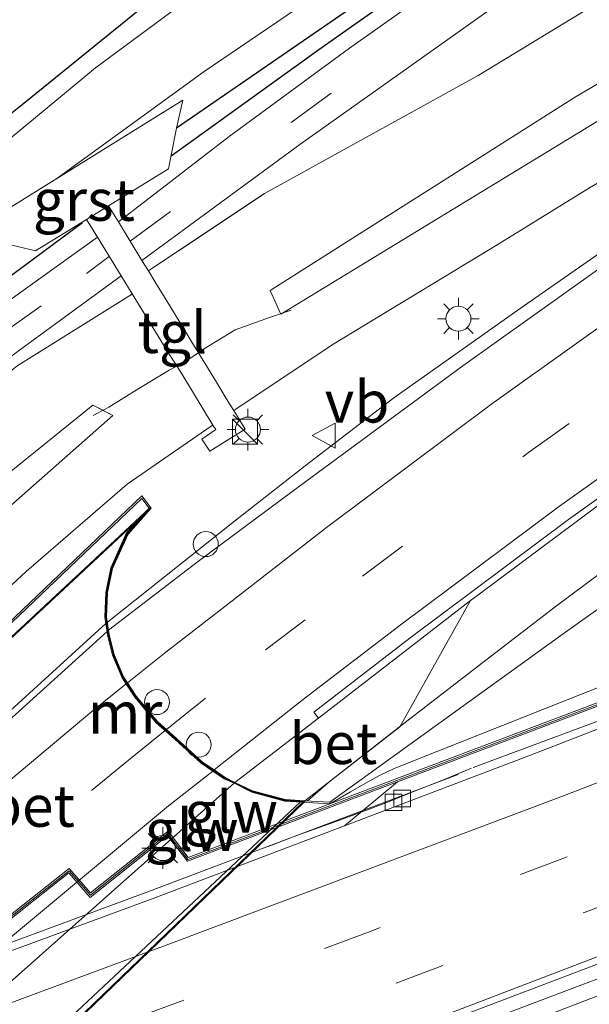
# Model space of a CAD drawing. Units: metres. Extents: x 100000 to 110010, y 443747 to 450001.
# Drawn here: x 104753 to 104787, y 448491 to 448550 of the extents above; entities that cross this region are included whole.
import ezdxf
from ezdxf.enums import TextEntityAlignment as Align

# ---------------------------------------------------------------- set-up
doc = ezdxf.new("R2010")
doc.units = ezdxf.units.M
doc.linetypes.add('IE-TERREINAFSCHEIDING', pattern=[10, 8, -2])
doc.linetypes.add('VW-3-9_STREEP', pattern=[12, 3, -9])
doc.layers.get('0').update_dxf_attribs({"lineweight": 25})
for name, color, linetype, lineweight in [('B-ME-BV-GELEIDECONSTRUCTIE-BARRIER-L-B1', 213, 'BV-STEPBARRIER', 18), ('B-ME-BV-GELEIDECONSTRUCTIE-BARRIER-L-B2', 213, 'BV-STEPBARRIER', 18), ('B-ME-BV-GELEIDECONSTRUCTIE-GELEIDERAIL-L-B1', 213, 'BV-GELEIDERAIL', 18), ('B-ME-GR-BOMENSTRUIKEN-GV-B6', 93, 'Continuous', 18), ('B-ME-GW-KRUINLIJN-L-B1', 93, 'Continuous', 18), ('B-ME-GW-TEENLIJN-L-B1', 93, 'Continuous', 18), ('B-ME-IE-GRASLAND-GV-B6', 93, 'Continuous', 18), ('B-ME-IE-INRICHTINGSELEMENT-S-B1', 253, 'Continuous', 18), ('B-ME-IE-MEUBILAIR_WEGMEUBILAIR-LICHTMAST-S-B1', 8, 'Continuous', 18), ('B-ME-IE-TERREINAFSCHEIDING-DOORGANG-L-B1', 8, 'IE-TERREINAFSCHEIDING-KUNSTMATIG-OPEN', 18), ('B-ME-IE-TERREINAFSCHEIDING-RASTERHEKWERK-L-B1', 8, 'IE-TERREINAFSCHEIDING', 18), ('B-ME-KW-GELUIDSWERING-GV-B6', 8, 'Continuous', 18), ('B-ME-KW-SCHERM-L-B1', 8, 'Continuous', 18), ('B-ME-MW-MUUR-GV-B6', 8, 'IE-TERREINAFSCHEIDING-KUNSTMATIG', 18), ('B-ME-OG-WATER-GV-B6', 153, 'Continuous', 18), ('B-ME-VH-VERH_SOORT-BETON-OVERIG-GV-B6', 8, 'IE-TERREINAFSCHEIDING-NATUURLIJK-HOUTWAL', 18), ('B-ME-VH-VERH_SOORT-BETON-OVERIG-GV-B7', 8, 'IE-TERREINAFSCHEIDING-NATUURLIJK-HOUTWAL', 18), ('B-ME-VH-VERH_SOORT-BITUMEN-GV-B6', 8, 'IE-TERREINAFSCHEIDING-NATUURLIJK-HOUTWAL', 18), ('B-ME-VH-VERH_SOORT-BITUMEN-GV-B7', 8, 'Continuous', 18), ('B-ME-VH-VERH_SOORT-GV-B6', 8, 'Continuous', 18), ('B-ME-VH-VERH_SOORT-TEGELS-GV-B6', 8, 'Continuous', 18), ('B-ME-VV-KOLK-S-B1', 8, 'Continuous', 18), ('B-ME-VW-DRIP-S-B1', 8, 'Continuous', 18), ('B-ME-VW-MARKERING-39STREEP-015-L-B1', 255, 'VW-3-9_STREEP', 18), ('B-ME-VW-MARKERING-39STREEP-015-L-B2', 255, 'VW-3-9_STREEP', 18), ('B-ME-VW-MARKERING-STREEP-015-L-B1', 7, 'Continuous', 18), ('B-ME-VW-MARKERING-STREEP-015-L-B2', 7, 'Continuous', 18), ('B-ME-VW-MEUBILAIR_WEGMEUBILAIR-VERKEERSBORD-S-B1', 8, 'Continuous', 18)]:
    doc.layers.add(name, color=color, linetype=linetype, lineweight=lineweight)
for name, color, linetype in [('B-ME-GR-BOMENRIJ-L-B1', 10, 'Continuous'), ('B-ME-GW-INSTEEKWATERGANG-L-B1', 10, 'Continuous'), ('B-ME-KW-TUNNEL-GV-B7', 10, 'Continuous')]:
    doc.layers.add(name, color=color, linetype=linetype)
doc.styles.add('NLCS-ISO', font='NLCS-ISO.TTF')
doc.linetypes.add('BV-GELEIDERAIL', pattern='A,10,-3,[108,NLCS.SHX,S=1,R=0,X=0,Y=0],-3', length=16)
doc.linetypes.add('BV-STEPBARRIER', pattern='A,1,-1,[16,NLCS.SHX,S=1,R=0,X=-1,Y=0],1', length=3)
doc.linetypes.add('IE-TERREINAFSCHEIDING-KUNSTMATIG', pattern='A,4,[82,NLCS.SHX,S=0.75,R=90,X=0,Y=0],4,-2', length=10)
doc.linetypes.add('IE-TERREINAFSCHEIDING-KUNSTMATIG-OPEN', pattern='A,7,-1.5,[67,NLCS.SHX,S=0.75,R=0,X=0,Y=0],-1.5', length=10)
doc.linetypes.add('IE-TERREINAFSCHEIDING-NATUURLIJK-HOUTWAL', pattern='A,7,-1.5,[67,NLCS.SHX,S=0.75,R=45,X=0,Y=0],-1.5,7,-1.5,[70,NLCS.SHX,S=0.75,R=0,X=0,Y=0],-1.5', length=20)

# ---------------------------------------------------------------- blocks, each defined once
blk = doc.blocks.new('kast')
blk.add_line((-0.75, -0.75), (0.75, 0.75))
blk.add_lwpolyline([(-0.75, 0.75), (0.75, 0.75), (0.75, -0.75), (-0.75, -0.75)], close=True)
blk = doc.blocks.new('lantaarnpaal')
for p, q in [((0, 0.75), (0, 1.25)), ((-0.884, 0.884), (-0.53, 0.53)), ((0.53, 0.53), (0.884, 0.884)), ((-0.75, 0), (-1.25, 0)), ((0.75, 0), (1.25, 0)), ((-0.53, -0.53), (-0.884, -0.884)), ((0.53, -0.53), (0.884, -0.884)), ((0, -0.75), (0, -1.25))]:
    blk.add_line(p, q)
blk.add_circle((0, 0), 0.75)
blk = doc.blocks.new('kolk')
blk.add_lwpolyline([(-0.5, -0.5), (0.5, -0.5), (0.5, 0.5), (-0.5, 0.5)], close=True)
blk = doc.blocks.new('dtb')
blk.add_circle((0, 0), 0.75)
blk = doc.blocks.new('verkeersbord')
for p, q in [((0, 0.75), (-0.75, -0.625)), ((0.75, -0.625), (0, 0.75)), ((-0.75, -0.625), (0.75, -0.625))]:
    blk.add_line(p, q)

msp = doc.modelspace()

# ---------------------------------------------------------------- linework, layer by layer
at = {"layer": 'B-ME-BV-GELEIDECONSTRUCTIE-BARRIER-L-B1'}
msp.add_polyline3d([(104988.948, 448573.339, -0.212), (104984.847, 448571.661, -0.123), (104963.61, 448562.961, -0.001), (104944.041, 448555.105, 0.184), (104942.199, 448554.361, 0.195), (104927.342, 448548.407, 0.379), (104906.386, 448539.475, 0.598), (104890.523, 448532.834, 0.757), (104868.288, 448523.846, 1.023), (104849.745, 448516.396, 1.281), (104837.275, 448511.501, 1.324), (104812.794, 448501.975, 1.514), (104789.484, 448492.999, 1.733), (104777.684, 448488.529, 1.832), (104754.771, 448479.713, 2.067), (104732.571, 448471.791, 2.19), (104708.447, 448463.169, 2.37), (104686.464, 448455.431, 2.498), (104664.239, 448447.819, 2.566), (104663.906, 448447.705, 2.567)], dxfattribs=at)
at = {"layer": 'B-ME-BV-GELEIDECONSTRUCTIE-BARRIER-L-B2'}
msp.add_line((104770.038, 448503.013, -4.89), (104725.667, 448461.417, -5.166), dxfattribs=at)
msp.add_polyline3d([(104758.377, 448513.74, -4.115), (104695.398, 448456.229, -4.052), (104679.605, 448438.235, -4.048), (104677.015, 448435.134, -4.037)], dxfattribs=at)
at = {"layer": 'B-ME-BV-GELEIDECONSTRUCTIE-GELEIDERAIL-L-B1'}
for points in [[(104758.466, 448513.821, -4.115), (104766.096, 448519.901, -4.115), (104770.336, 448523.22, -4.127), (104775.654, 448527.311, -4.179), (104783.253, 448532.675, -4.242), (104787.662, 448535.76, -4.238), (104791.845, 448538.735, -4.226), (104796.39, 448541.777, -4.226), (104802.978, 448546.197, -4.222), (104808.6, 448549.826, -4.222), (104814.226, 448553.424, -4.187), (104819.838, 448556.916, -4.175), (104830.068, 448563.12, -4.187), (104837.025, 448567.244, -4.199), (104843.871, 448571.118, -4.226), (104850.967, 448574.944, -4.226), (104856.88, 448578.025, -4.195), (104865.194, 448582.267, -4.195)], [(104770.485, 448503.087, -4.889), (104771.752, 448504.206, -4.869), (104776.005, 448507.537, -4.897), (104780.746, 448511.207, -4.884), (104785.34, 448514.749, -4.87), (104788.173, 448516.844, -4.833), (104791.072, 448518.941, -4.774), (104793.597, 448520.686, -4.73), (104797.981, 448523.633, -4.743), (104800.21, 448525.096, -4.745), (104803.28, 448527.156, -4.749), (104805.315, 448528.586, -4.751), (104808.997, 448531.23, -4.781), (104811.903, 448533.194, -4.754), (104814.111, 448534.629, -4.738), (104817.388, 448536.757, -4.708), (104820.947, 448538.967, -4.664), (104824.512, 448541.162, -4.693)], [(104780.416, 448505.086, 1.503), (104791.899, 448509.353, 1.39), (104810.576, 448516.535, 1.247), (104827.942, 448523.457, 1.051)], [(104657.504, 448461.221, 2.113), (104670.341, 448465.608, 2.062), (104693.012, 448473.518, 2.001), (104708.17, 448478.524, 1.936), (104719.554, 448482.44, 1.788), (104738.373, 448489.28, 1.68), (104760.843, 448497.599, 1.504), (104779.527, 448504.668, 1.33)], [(104768.118, 448500.354, 1.451), (104769.789, 448500.976, 1.451), (104772.021, 448501.782, 1.45), (104773.863, 448502.459, 1.437), (104775.233, 448502.994, 1.431), (104776.801, 448503.623, 1.4), (104778.642, 448504.361, 1.343), (104780.328, 448505.058, 1.314)]]:
    msp.add_polyline3d(points, dxfattribs=at)
at = {"layer": 'B-ME-GR-BOMENRIJ-L-B1'}
for points in [[(104762.2881, 448541.8477, -5.0956), (104771.165, 448548.24, -5.087), (104791.289, 448562.439, -5.253), (104815.964, 448578.22, -5.269), (104837.306, 448590.202, -5.368), (104847.827, 448595.935, -5.42), (104858.468, 448601.709, -5.44), (104869.063, 448606.973, -5.416), (104879.914, 448612.076, -5.416), (104885.442, 448614.466, -5.416), (104891.216, 448617.078, -5.416), (104902.236, 448621.516, -5.404), (104907.757, 448623.849, -5.372), (104913.545, 448626.086, -5.356), (104924.344, 448629.95, -5.356), (104929.706, 448631.776, -5.345), (104935.71, 448633.904, -5.345), (104940.993, 448635.637, -5.345), (104952.479, 448639.408, -5.297), (104963.747, 448642.942, -5.289), (104971.316, 448645.354, -5.564)], [(104642.006, 448494.011, -4.974), (104658.601, 448498.489, -4.746), (104675.853, 448502.9, -4.698), (104699.355, 448509.013, -4.575), (104711.259, 448512.085, -4.54), (104716.843, 448513.813, -4.647), (104722.756, 448516.112, -4.655), (104728.239, 448518.476, -4.71), (104733.289, 448521.457, -4.746), (104738.536, 448524.493, -4.829), (104742.556, 448527.592, -4.889), (104747.348, 448530.72, -4.928), (104756.9808, 448537.84, -4.9939)]]:
    msp.add_polyline3d(points, dxfattribs=at)
at = {"layer": 'B-ME-GR-BOMENSTRUIKEN-GV-B6'}
for points in [[(104949.02, 448623.02, -1.84), (104936.99, 448618.85, -1.84), (104908.44, 448608.47, -1.94), (104881.84, 448597.21, -1.94), (104856.3, 448584.86, -1.82), (104814.382, 448561.8, -1.941), (104786.501, 448545.36, -2.07), (104768.229, 448533.7547, -2.8052), (104768.8841, 448532.3419, -3.0927), (104800.832, 448551.848, -1.828), (104826.813, 448566.651, -1.755), (104841.837, 448575.043, -2.517), (104856.975, 448583.15, -1.733), (104886.2, 448596.82, -1.83), (104910.09, 448606.61, -1.7), (104931.87, 448614.89, -1.69), (104942.65, 448618.49, -1.7), (104953.98, 448622.07, -1.7)], [(104953.98, 448622.07, -1.7), (104942.65, 448618.49, -1.7), (104931.87, 448614.89, -1.69), (104910.09, 448606.61, -1.7), (104886.2, 448596.82, -1.83), (104856.975, 448583.15, -1.733), (104841.837, 448575.043, -2.517), (104826.813, 448566.651, -1.755), (104800.832, 448551.848, -1.828), (104768.8841, 448532.3419, -3.0927), (104768.229, 448533.7547, -2.8052), (104786.501, 448545.36, -2.07), (104814.382, 448561.8, -1.941), (104856.3, 448584.86, -1.82), (104881.84, 448597.21, -1.94), (104908.44, 448608.47, -1.94), (104936.99, 448618.85, -1.84), (104949.02, 448623.02, -1.84)], [(104813.022, 448554.137, -4.734), (104803.551, 448548.88, -4.663), (104798.275, 448546.068, -4.726), (104793.501, 448543.469, -4.682), (104787.401, 448539.931, -4.754), (104781.873, 448536.499, -4.758), (104772.067, 448530.557, -4.855), (104766.1341, 448526.596, -4.948), (104766.1274, 448526.5894, -4.9512), (104766.05, 448526.543, -4.94), (104765.8437, 448526.8809, -4.9431), (104765.606, 448527.2702, -4.9467), (104765.0131, 448528.2412, -4.9556), (104764.31, 448529.3929, -4.9662), (104763.5439, 448530.6476, -4.9777), (104762.8333, 448531.8114, -4.9884), (104762.2115, 448532.8298, -4.9978), (104761.3185, 448534.2925, -5.0112), (104760.9266, 448534.9344, -5.0171), (104761.0195, 448534.9973, -5.0289), (104767.8904, 448539.5855, -4.85), (104780.721, 448546.667, -4.943), (104791.132, 448553.023, -4.942)], [(104771.822, 448503.001, -2.559), (104785.699, 448513.025, -5.674), (104795.389, 448519.926, -5.674), (104809.18, 448529.325, -5.626), (104818.397, 448535.293, -5.364), (104837.058, 448546.882, -5.353), (104850.432, 448554.273, -5.324), (104855.372, 448545.306, 0.289), (104848.007, 448541.482, 0.067), (104836.709, 448534.517, 0.067), (104823.434, 448526.085, 0.067), (104818.608, 448522.098, 0.067), (104817.419, 448521.404, 0.067), (104815.176, 448520.542, 0.067), (104801.606, 448515.332, 0.067), (104775.691, 448505.027, 0.067), (104774.799, 448504.619, 0.067), (104774.01, 448504.165, 0.236), (104773.066, 448503.622, 0.366), (104771.816, 448502.902, 0.591), (104771.822, 448503.001, -2.559)], [(104759.9121, 448533.5248, -5.0082), (104759.9576, 448533.5577, -5.01), (104762.221, 448529.8683, -4.911), (104762.9254, 448528.7486, -4.91), (104764.7959, 448525.672, -4.848), (104764.6876, 448525.5972, -4.8454), (104759.659, 448522.125, -4.726), (104753.593, 448516.876, -4.726), (104743.547, 448507.577, -4.73)], [(104753.0836, 448529.2573, -4.9426), (104759.9121, 448533.5248, -5.0082)], [(104720.786, 448494.694, -1.558), (104722.518, 448493.48, -1.716), (104734.371, 448504.912, -1.8), (104749.331, 448518.112, -2.083), (104750.948, 448519.332, -2.073), (104758.7869, 448526.253, -2.9207), (104757.5915, 448526.8737, -3.0032), (104750.259, 448520.962, -2.193), (104749.598, 448520.464, -2.193), (104730.729, 448504.197, -1.557), (104720.786, 448494.694, -1.558)], [(104734.371, 448504.912, -1.8), (104722.518, 448493.48, -1.716), (104720.786, 448494.694, -1.558), (104730.729, 448504.197, -1.557), (104749.598, 448520.464, -2.193), (104750.259, 448520.962, -2.193), (104757.5915, 448526.8737, -3.0032), (104758.7869, 448526.253, -2.9207), (104750.948, 448519.332, -2.073), (104749.331, 448518.112, -2.083), (104734.371, 448504.912, -1.8)]]:
    msp.add_polyline3d(points, dxfattribs=at)
at = {"layer": 'B-ME-GW-INSTEEKWATERGANG-L-B1'}
for points in [[(104845.007, 448595.827, -5.396), (104833.592, 448589.417, -5.396), (104822.917, 448583.424, -5.396), (104813.716, 448578.288, -5.396), (104803.839, 448571.748, -5.396), (104787.885, 448560.973, -5.261), (104772.803, 448550.52, -5.202), (104762.6152, 448543.5164, -5.122)], [(104817.166, 448589.55, -5.678), (104817.296, 448589.205, -5.678), (104817.335, 448588.871, -5.682), (104817.192, 448588.41, -5.686), (104815.17, 448586.8, -5.686), (104804.924, 448580.748, -5.686), (104796.363, 448575.357, -5.765), (104787.675, 448569.839, -5.614), (104776.885, 448562.423, -5.531), (104768.558, 448556.531, -5.598), (104760.413, 448550.634, -5.598), (104753.445, 448544.995, -5.614), (104747.221, 448540.033, -5.63), (104740.846, 448535.065, -5.337), (104740.113, 448534.047, -5.257), (104740.168, 448533.655, -5.226), (104740.339, 448533.194, -5.194), (104740.564, 448532.618, -5.174), (104740.907, 448532.02, -5.158), (104741.244, 448531.501, -5.155)]]:
    msp.add_polyline3d(points, dxfattribs=at)
at = {"layer": 'B-ME-GW-KRUINLIJN-L-B1'}
for points in [[(104977.244, 448629.757, -1.695), (104968.49, 448627.08, -1.7), (104953.98, 448622.07, -1.7), (104942.65, 448618.49, -1.7), (104931.87, 448614.89, -1.69), (104910.09, 448606.61, -1.7), (104886.2, 448596.82, -1.83), (104856.975, 448583.15, -1.733), (104841.837, 448575.043, -2.517), (104826.813, 448566.651, -1.755), (104800.832, 448551.848, -1.828), (104768.8841, 448532.3419, -3.0927), (104768.229, 448533.7547, -2.8052), (104786.501, 448545.36, -2.07), (104814.382, 448561.8, -1.941), (104856.3, 448584.86, -1.82), (104881.84, 448597.21, -1.94), (104908.44, 448608.47, -1.94), (104936.99, 448618.85, -1.84), (104949.02, 448623.02, -1.84), (104958.55, 448625.93, -1.85), (104969.45, 448629.56, -1.85), (104976.502, 448631.709, -1.835)], [(104771.816, 448502.902, 0.591), (104773.066, 448503.622, 0.366), (104774.01, 448504.165, 0.236), (104774.799, 448504.619, 0.067), (104775.691, 448505.027, 0.067), (104801.606, 448515.332, 0.067), (104815.176, 448520.542, 0.067), (104817.419, 448521.404, 0.067), (104818.608, 448522.098, 0.067), (104823.434, 448526.085, 0.067), (104836.709, 448534.517, 0.067), (104848.007, 448541.482, 0.067), (104855.372, 448545.306, 0.289)], [(104722.518, 448493.48, -1.716), (104734.371, 448504.912, -1.8), (104749.331, 448518.112, -2.083), (104750.948, 448519.332, -2.073), (104758.7869, 448526.253, -2.9207), (104758.1099, 448526.6045, -2.9674), (104757.5915, 448526.8737, -3.0032), (104750.259, 448520.962, -2.193), (104749.598, 448520.464, -2.193), (104730.729, 448504.197, -1.557), (104720.786, 448494.694, -1.558)]]:
    msp.add_polyline3d(points, dxfattribs=at)
at = {"layer": 'B-ME-GW-TEENLIJN-L-B1'}
for points in [[(104844.769, 448584.346, -5.171), (104835.365, 448579.072, -5.158), (104824.667, 448573.464, -5.125), (104814.84, 448567.552, -5.006), (104805.654, 448562.013, -4.912), (104797.566, 448556.939, -4.948), (104791.132, 448553.023, -4.942), (104780.721, 448546.667, -4.943), (104767.8904, 448539.5855, -4.85), (104764.455, 448537.2914, -4.9394), (104761.0195, 448534.9973, -5.0289), (104760.9266, 448534.9344, -5.0171), (104761.3185, 448534.2925, -5.0112), (104762.2115, 448532.8298, -4.9978), (104762.8333, 448531.8114, -4.9884), (104763.5439, 448530.6476, -4.9777), (104764.31, 448529.3929, -4.9662), (104765.0131, 448528.2412, -4.9556), (104765.606, 448527.2702, -4.9467), (104765.8437, 448526.8809, -4.9431), (104766.05, 448526.543, -4.94)], [(104648.8331, 448479.244, -4.6527), (104658.376, 448483.029, -4.759), (104668.594, 448487.559, -4.828), (104675.985, 448490.517, -4.717), (104684.009, 448493.354, -4.721), (104691.741, 448495.927, -4.664), (104699.446, 448497.016, -4.524), (104706.773, 448498.665, -4.364), (104713.024, 448500.996, -4.459), (104720.884, 448506.248, -4.626), (104728.649, 448511.56, -4.785), (104736.501, 448516.756, -5.001), (104744.244, 448522.511, -5.048), (104753.0836, 448529.2573, -4.9426), (104759.9121, 448533.5248, -5.0082), (104759.9576, 448533.5577, -5.01), (104762.221, 448529.8683, -4.911), (104762.9254, 448528.7486, -4.91), (104764.7959, 448525.672, -4.848)]]:
    msp.add_polyline3d(points, dxfattribs=at)
at = {"layer": 'B-ME-IE-GRASLAND-GV-B6'}
for points in [[(104752.802, 448554.797, -4.923), (104758.584, 448550.83, -5.456), (104773.552, 448560.795, -5.456), (104798.684, 448577.531, -5.741), (104814.536, 448588.172, -5.678), (104817.166, 448589.55, -5.678), (104817.296, 448589.205, -5.678), (104817.335, 448588.871, -5.682), (104817.192, 448588.41, -5.686), (104815.17, 448586.8, -5.686), (104804.924, 448580.748, -5.686), (104796.363, 448575.357, -5.765), (104787.675, 448569.839, -5.614), (104776.885, 448562.423, -5.531), (104768.558, 448556.531, -5.598), (104760.413, 448550.634, -5.598), (104753.445, 448544.995, -5.614), (104747.221, 448540.033, -5.63)], [(104844.769, 448584.346, -5.171), (104835.365, 448579.072, -5.158), (104824.667, 448573.464, -5.125), (104814.84, 448567.552, -5.006), (104805.654, 448562.013, -4.912), (104797.566, 448556.939, -4.948), (104791.132, 448553.023, -4.942), (104780.721, 448546.667, -4.943), (104767.8904, 448539.5855, -4.85), (104761.0195, 448534.9973, -5.0289), (104760.9266, 448534.9344, -5.0171), (104760.541, 448535.5658, -5.0262), (104770.015, 448542.531, -4.964), (104786.839, 448554.492, -5.095), (104802.978, 448565.64, -5.134), (104812.339, 448571.464, -5.198), (104828.985, 448580.934, -5.222)], [(104822.917, 448583.424, -5.396), (104813.716, 448578.288, -5.396), (104803.839, 448571.748, -5.396), (104787.885, 448560.973, -5.261), (104772.803, 448550.52, -5.202), (104762.6152, 448543.5164, -5.122), (104762.9963, 448545.1956, -5.2287), (104755.4237, 448540.4871, -5.2512), (104764.276, 448546.914, -6.51), (104779.6, 448557.346, -6.51), (104789.983, 448564.206, -6.51), (104801.011, 448571.527, -6.51), (104811.104, 448577.896, -6.51), (104818.036, 448581.955, -6.51)], [(104765.776, 448543.006, -5.075), (104759.1258, 448537.877, -5.0633), (104758.5359, 448538.8491, -5.0733), (104762.1254, 448541.0689, -5.0707), (104762.2566, 448541.6869, -5.0931), (104762.6152, 448543.5164, -5.122), (104772.803, 448550.52, -5.202), (104787.885, 448560.973, -5.261), (104803.839, 448571.748, -5.396), (104813.716, 448578.288, -5.396), (104822.917, 448583.424, -5.396)], [(104747.221, 448540.033, -5.63), (104753.445, 448544.995, -5.614), (104760.413, 448550.634, -5.598), (104768.558, 448556.531, -5.598), (104776.885, 448562.423, -5.531), (104787.675, 448569.839, -5.614), (104796.363, 448575.357, -5.765), (104804.924, 448580.748, -5.686)], [(104806.293, 448580.571, -6.51), (104798.468, 448575.915, -6.51), (104792.413, 448571.695, -6.51), (104783.593, 448565.643, -6.51), (104773.662, 448558.787, -6.51), (104765.411, 448552.834, -6.51), (104757.758, 448547.137, -6.51), (104750.166, 448540.873, -6.51)], [(104863.781, 448580.3, -4.917), (104852.989, 448574.746, -4.906), (104842.534, 448569.02, -4.911), (104832.019, 448563.137, -4.897), (104821.703, 448557.025, -4.863), (104810.474, 448550.145, -4.863), (104800.246, 448543.536, -4.885), (104789.917, 448536.445, -4.924), (104779.799, 448529.236, -4.909), (104769.628, 448521.725, -4.912), (104763.855, 448517.428, -4.832), (104758.538, 448513.343, -4.865), (104758.418, 448514.142, -4.8), (104758.465, 448515.604, -4.75), (104758.769, 448517.056, -4.7), (104759.703, 448519.113, -4.7), (104761.095, 448520.673, -4.65), (104760.543, 448521.412, -4.65), (104746.164, 448507.687, -4.65)], [(104821.82, 448580.383, -5.309), (104813.674, 448575.579, -5.285), (104806.07, 448570.858, -5.253), (104800.019, 448567.106, -5.245), (104794.243, 448563.293, -5.202), (104787.3, 448558.53, -5.158), (104780.023, 448553.312, -5.143), (104772.998, 448548.319, -5.127), (104765.776, 448543.006, -5.075)], [(104743.547, 448507.577, -4.73), (104753.593, 448516.876, -4.726), (104759.659, 448522.125, -4.726), (104764.6876, 448525.5972, -4.8454), (104764.7959, 448525.672, -4.848), (104764.9678, 448525.3969, -4.85), (104764.1378, 448524.8263, -4.8053), (104764.6099, 448524.0919, -4.8439), (104766.7325, 448525.4274, -4.8807), (104766.05, 448526.543, -4.94), (104766.1274, 448526.5894, -4.9512), (104766.1341, 448526.596, -4.948), (104772.067, 448530.557, -4.855), (104781.873, 448536.499, -4.758), (104787.401, 448539.931, -4.754), (104793.501, 448543.469, -4.682), (104798.275, 448546.068, -4.726), (104803.551, 448548.88, -4.663), (104813.022, 448554.137, -4.734), (104819.222, 448557.809, -4.754), (104826.302, 448561.849, -4.754)], [(104837.058, 448546.882, -5.353), (104818.397, 448535.293, -5.364), (104809.18, 448529.325, -5.626), (104795.389, 448519.926, -5.674), (104785.699, 448513.025, -5.674), (104771.822, 448503.001, -2.559), (104770.323, 448503.097, -5.589), (104776.032, 448507.528, -5.723), (104780.259, 448515.12, -5.341), (104780.697, 448515.458, -5.341), (104787.87, 448520.793, -5.474), (104796.829, 448527.116, -5.312), (104801.068, 448529.998, -5.3), (104804.765, 448532.507, -5.297), (104809.043, 448535.347, -5.297), (104813.754, 448538.545, -5.3), (104818.718, 448541.706, -5.306), (104822.649, 448544.198, -5.309), (104827.126, 448546.944, -5.309)], [(104771.816, 448502.902, 0.591), (104773.066, 448503.622, 0.366), (104774.01, 448504.165, 0.236), (104774.799, 448504.619, 0.067), (104775.691, 448505.027, 0.067), (104801.606, 448515.332, 0.067), (104815.176, 448520.542, 0.067), (104817.419, 448521.404, 0.067), (104818.608, 448522.098, 0.067), (104823.434, 448526.085, 0.067), (104836.709, 448534.517, 0.067), (104848.007, 448541.482, 0.067), (104855.372, 448545.306, 0.289), (104857.186, 448541.799, 0.167), (104850.815, 448538.677, 0.15), (104835.263, 448529.327, 0.15), (104829.283, 448525.913, 0.15), (104819.014, 448520.987, 0.2), (104804.903, 448515.403, 0.4), (104787.718, 448508.915, 0.45), (104771.816, 448502.902, 0.591)], [(104881.969, 448544.957, -0.286), (104857.14, 448534.792, -0.033), (104837.153, 448526.682, 0.178), (104816.642, 448518.439, 0.361), (104794.336, 448509.9, 0.517), (104783.862, 448505.836, 0.665), (104772.697, 448501.591, 0.754), (104775.883, 448504.226, 0.644), (104787.789, 448508.728, 0.45), (104804.974, 448515.216, 0.4), (104819.085, 448520.8, 0.2), (104829.354, 448525.726, 0.15), (104842.591, 448530.904, 0.128), (104844.527, 448531.716, 0.123), (104851.463, 448534.943, -0.012), (104859.033, 448538.125, 0.05), (104863.706, 448540.114, 0.007), (104868.365, 448542.568, -0.179)], [(104752.9087, 448536.4347, -5.1338), (104754.1541, 448536.1392, -5.0764), (104757.2107, 448538.0295, -5.0742), (104757.8643, 448536.9609, -5.07)], [(104757.8643, 448536.9609, -5.07), (104749.622, 448531.05, -4.889)], [(104745.895, 448524.824, -4.869), (104753.496, 448530.387, -4.861), (104759.2881, 448534.6451, -5.0123)], [(104759.2881, 448534.6451, -5.0123), (104759.9576, 448533.5577, -5.01), (104759.9121, 448533.5248, -5.0082), (104753.0836, 448529.2573, -4.9426)]]:
    msp.add_polyline3d(points, dxfattribs=at)
at = {"layer": 'B-ME-IE-TERREINAFSCHEIDING-DOORGANG-L-B1'}
msp.add_line((104763.637, 448529.8057, -4.9011), (104762.8092, 448529.3017, -4.9059), dxfattribs=at)
at = {"layer": 'B-ME-IE-TERREINAFSCHEIDING-RASTERHEKWERK-L-B1'}
for points in [[(104763.637, 448529.8057, -4.9011), (104764.238, 448530.2344, -4.8316), (104766.1439, 448531.3938, -3.9534), (104768.2051, 448532.1248, -3.1108), (104769.5002, 448532.5758, -3.0073)], [(104757.6179, 448526.2534, -2.9), (104758.5437, 448526.7411, -2.95), (104760.3462, 448527.8577, -3.82), (104762.1831, 448528.9739, -4.749), (104762.8092, 448529.3017, -4.9059)]]:
    msp.add_polyline3d(points, dxfattribs=at)
at = {"layer": 'B-ME-KW-GELUIDSWERING-GV-B6'}
for points in [[(104860.552, 448543.227, 2.4), (104857.257, 448541.612, 0.167), (104850.886, 448538.49, 0.15), (104835.334, 448529.14, 0.15), (104829.354, 448525.726, 0.15), (104819.085, 448520.8, 0.2), (104804.974, 448515.216, 0.4), (104787.789, 448508.728, 0.45), (104775.883, 448504.226, 0.644), (104763.271, 448499.457, 0.85), (104762.071, 448500.978, 0.85), (104757.429, 448497.285, 0.85), (104756.154, 448498.754, 0.85), (104751.511, 448495.095, 0.85)], [(104751.541, 448495.373, 0.85), (104756.18, 448499.028, 0.85), (104757.455, 448497.561, 0.85), (104762.105, 448501.26, 0.85), (104763.324, 448499.691, 0.847), (104771.816, 448502.902, 0.591), (104787.718, 448508.915, 0.45), (104804.903, 448515.403, 0.4), (104819.014, 448520.987, 0.2), (104829.283, 448525.913, 0.15), (104835.263, 448529.327, 0.15), (104850.815, 448538.677, 0.15), (104857.186, 448541.799, 0.167), (104860.464, 448543.407, 2.4), (104860.552, 448543.227, 2.4)]]:
    msp.add_polyline3d(points, dxfattribs=at)
at = {"layer": 'B-ME-KW-SCHERM-L-B1'}
msp.add_polyline3d([(104751.526, 448495.234, 4.845), (104756.167, 448498.891, 4.829), (104757.442, 448497.423, 4.786), (104762.088, 448501.119, 4.73), (104763.29, 448499.571, 4.75), (104787.754, 448508.821, 4.337), (104804.938, 448515.309, 3.655), (104819.045, 448520.892, 3.552), (104829.308, 448525.815, 3.64), (104835.284, 448529.226, 3.802), (104850.838, 448538.578, 3.782), (104857.231, 448541.711, 3.494)], dxfattribs=at)
at = {"layer": 'B-ME-KW-TUNNEL-GV-B7'}
msp.add_polyline3d([(104718.437, 448480.981, -6.103), (104761.021, 448520.701, -4.7), (104759.646, 448519.132, -4.7), (104758.72, 448517.062, -4.692), (104758.416, 448515.61, -4.742), (104758.368, 448514.139, -4.793), (104758.544, 448512.966, -4.794), (104758.829, 448511.866, -4.845), (104759.398, 448510.508, -4.946), (104759.607, 448510.184, -4.971), (104760.152, 448509.339, -4.997), (104761.433, 448507.82, -5.098), (104762.056, 448507.273, -5.216), (104762.583, 448506.795, -5.199), (104764.127, 448505.397, -5.249), (104764.846, 448504.905, -5.292), (104765.51, 448504.45, -5.301), (104766.091, 448504.167, -5.33), (104767.162, 448503.647, -5.402), (104769.126, 448503.124, -5.504), (104770.319, 448503.047, -5.594), (104711.733, 448446.574, -5.5)], dxfattribs=at)
at = {"layer": 'B-ME-MW-MUUR-GV-B6'}
for points in [[(104746.164, 448507.687, -4.65), (104760.543, 448521.412, -4.65), (104761.095, 448520.673, -4.65), (104759.703, 448519.113, -4.7), (104758.769, 448517.056, -4.7), (104758.465, 448515.604, -4.75), (104758.418, 448514.142, -4.8), (104758.538, 448513.343, -4.865), (104758.593, 448512.976, -4.8), (104758.876, 448511.882, -4.85), (104759.442, 448510.532, -4.95), (104759.6704, 448510.1778, -3.8986), (104760.192, 448509.369, -5), (104761.469, 448507.855, -5.1), (104762.0142, 448507.3758, -4.0394), (104762.617, 448506.832, -5.2), (104764.158, 448505.436, -5.25), (104764.8777, 448504.9435, -3.2947), (104765.535, 448504.493, -5.3), (104766.126, 448504.187, -5.329), (104767.18, 448503.694, -5.4), (104769.134, 448503.173, -5.5), (104770.323, 448503.097, -5.589)], [(104770.323, 448503.097, -5.589), (104771.822, 448503.001, -2.559), (104771.816, 448502.902, 0.591), (104769.118, 448503.074, 0.567), (104767.145, 448503.6, 0.638), (104766.087, 448504.152, 0.659), (104765.485, 448504.406, 0.67), (104764.797, 448504.877, 0.664), (104764.096, 448505.357, 0.658), (104762.55, 448506.758, 0.674), (104761.9312, 448507.3092, -4.0036), (104761.397, 448507.785, 0.737), (104760.111, 448509.309, 0.737), (104759.574, 448510.143, 0.737), (104759.353, 448510.485, 0.737), (104758.781, 448511.85, 0.741), (104758.495, 448512.956, 0.742), (104758.318, 448514.136, 0.722), (104758.365, 448515.616, 0.671), (104758.673, 448517.087, 0.671), (104759.608, 448519.155, 0.671), (104760.966, 448520.679, 0.746), (104760.53, 448521.262, 0.744), (104746.233, 448507.614, 0.744)]]:
    msp.add_polyline3d(points, dxfattribs=at)
at = {"layer": 'B-ME-OG-WATER-GV-B6'}
for points in [[(104957.344, 448644.05, -6.51), (104935.866, 448636.651, -6.51), (104918.735, 448630.504, -6.51), (104903.45, 448624.57, -6.51), (104886.311, 448617.328, -6.51), (104876.677, 448613.045, -6.51), (104868.646, 448609.076, -6.51), (104858.602, 448604.266, -6.51), (104850.135, 448599.812, -6.51), (104841.168, 448594.97, -6.51), (104832.26, 448590.031, -6.51), (104824.105, 448585.485, -6.51), (104818.036, 448581.955, -6.51), (104811.104, 448577.896, -6.51), (104801.011, 448571.527, -6.51), (104789.983, 448564.206, -6.51), (104779.6, 448557.346, -6.51), (104764.276, 448546.914, -6.51), (104755.4237, 448540.4871, -5.2512), (104750.012, 448537.1222, -5.2673)], [(104750.166, 448540.873, -6.51), (104757.758, 448547.137, -6.51), (104765.411, 448552.834, -6.51), (104773.662, 448558.787, -6.51), (104783.593, 448565.643, -6.51), (104792.413, 448571.695, -6.51), (104798.468, 448575.915, -6.51), (104806.293, 448580.571, -6.51)]]:
    msp.add_polyline3d(points, dxfattribs=at)
at = {"layer": 'B-ME-VH-VERH_SOORT-BETON-OVERIG-GV-B6'}
for points in [[(104746.233, 448507.614, 0.744), (104760.53, 448521.262, 0.744), (104760.966, 448520.679, 0.746), (104759.608, 448519.155, 0.671), (104758.673, 448517.087, 0.671), (104758.365, 448515.616, 0.671), (104758.318, 448514.136, 0.722), (104758.495, 448512.956, 0.742), (104758.781, 448511.85, 0.741), (104759.353, 448510.485, 0.737), (104759.574, 448510.143, 0.737), (104760.111, 448509.309, 0.737), (104761.397, 448507.785, 0.737), (104761.9312, 448507.3092, -4.0036), (104762.55, 448506.758, 0.674), (104764.096, 448505.357, 0.658), (104764.797, 448504.877, 0.664), (104765.485, 448504.406, 0.67), (104766.087, 448504.152, 0.659), (104767.145, 448503.6, 0.638), (104769.118, 448503.074, 0.567), (104771.816, 448502.902, 0.591)], [(104776.032, 448507.528, -5.723), (104770.323, 448503.097, -5.589), (104769.134, 448503.173, -5.5), (104767.18, 448503.694, -5.4), (104766.126, 448504.187, -5.329), (104771.134, 448508.061, -5.333), (104780.259, 448515.12, -5.341), (104776.032, 448507.528, -5.723)], [(104772.697, 448501.591, 0.754), (104761.148, 448497.201, 0.846), (104738.448, 448488.822, 0.982), (104719.755, 448482.051, 1.126), (104718.728, 448481.685, 1.135), (104720.864, 448483.816, 0.966), (104722.161, 448485.11, 0.864), (104722.658, 448484.471, 0.85), (104726.789, 448487.894, 0.85), (104727.958, 448486.391, 0.85), (104732.619, 448490.058, 0.85), (104733.876, 448488.548, 0.85), (104738.53, 448492.236, 0.85), (104739.722, 448490.687, 0.85), (104744.406, 448494.373, 0.85), (104745.677, 448492.838, 0.85), (104750.294, 448496.572, 0.85), (104751.511, 448495.095, 0.85), (104756.154, 448498.754, 0.85), (104757.429, 448497.285, 0.85), (104762.071, 448500.978, 0.85), (104763.271, 448499.457, 0.85), (104775.883, 448504.226, 0.644), (104772.697, 448501.591, 0.754)], [(104771.816, 448502.902, 0.591), (104763.324, 448499.691, 0.847), (104762.105, 448501.26, 0.85), (104757.455, 448497.561, 0.85), (104756.18, 448499.028, 0.85), (104751.541, 448495.373, 0.85)]]:
    msp.add_polyline3d(points, dxfattribs=at)
at = {"layer": 'B-ME-VH-VERH_SOORT-BETON-OVERIG-GV-B7'}
for points in [[(104758.449, 448513.262, -4.865), (104699.367, 448459.751, -5.071), (104683.014, 448441.02, -5.073), (104678.337, 448435.472, -5.041), (104678.233, 448435.466, -5.044), (104677.088, 448435.154, -5.048), (104676.231, 448434.861, -4.912), (104689.143, 448450.729, -5.062), (104718.472, 448480.947, -6.094), (104760.271, 448519.93, -4.7), (104759.591, 448519.15, -4.7), (104758.675, 448517.088, -4.701), (104758.367, 448515.616, -4.749), (104758.318, 448514.136, -4.799), (104758.449, 448513.262, -4.865)], [(104770.201, 448503.004, -5.603), (104721.555, 448456.112, -5.533), (104711.696, 448446.608, -5.519), (104697.07, 448429.27, -5.519), (104690.581, 448421.5, -5.49), (104690.884, 448422.183, -5.49), (104691.286, 448423.479, -5.491), (104691.427, 448424.693, -5.492), (104691.395, 448426.084, -5.493), (104691.135, 448427.352, -5.494), (104690.767, 448428.495, -5.495), (104690.248, 448429.568, -5.571), (104689.434, 448430.652, -5.506), (104689.16, 448430.931, -5.594), (104691.534, 448433.778, -5.299), (104707.339, 448451.939, -5.299), (104766.086, 448504.156, -5.327), (104767.145, 448503.6, -5.398), (104769.118, 448503.075, -5.499), (104770.201, 448503.004, -5.603)]]:
    msp.add_polyline3d(points, dxfattribs=at)
at = {"layer": 'B-ME-VH-VERH_SOORT-BITUMEN-GV-B6'}
for points in [[(104948.233, 448633.736, -5.17), (104938.176, 448630.307, -5.163), (104930.003, 448627.47, -5.172), (104921.52, 448624.407, -5.194), (104912.274, 448620.899, -5.253), (104901.937, 448617.031, -5.273), (104893.639, 448613.662, -5.241), (104885.334, 448610.038, -5.284), (104878.035, 448606.716, -5.289), (104869.937, 448602.894, -5.297), (104862.516, 448599.172, -5.293), (104854.19, 448594.836, -5.281), (104841.776, 448588.172, -5.202), (104828.985, 448580.934, -5.222), (104812.339, 448571.464, -5.198), (104802.978, 448565.64, -5.134), (104786.839, 448554.492, -5.095), (104770.015, 448542.531, -4.964)], [(104780.259, 448515.12, -5.341), (104771.134, 448508.061, -5.333), (104770.857, 448508.419, -5.432), (104776.64, 448512.894, -5.38), (104786.144, 448520.003, -5.313), (104796.399, 448527.323, -5.256), (104806.199, 448533.986, -5.275), (104816.772, 448540.921, -5.271), (104827.09, 448547.253, -5.318), (104837.777, 448553.698, -5.311), (104844.382, 448557.575, -5.342), (104847.384, 448559.156, -5.356), (104858.51, 448565.17, -5.293), (104868.24, 448570.315, -5.254), (104879.562, 448575.865, -5.229), (104890.17, 448580.836, -5.215), (104901.145, 448585.733, -5.174), (104911.666, 448590.069, -5.125), (104923.022, 448594.612, -5.058), (104933.824, 448598.598, -5.035), (104945.296, 448602.651, -4.938), (104956.238, 448606.324, -4.865)], [(104892.347, 448581.559, -5.206), (104887.849, 448579.498, -5.194), (104881.493, 448576.459, -5.241), (104874.983, 448573.305, -5.257), (104868.82, 448570.24, -5.238), (104863.39, 448567.49, -5.234), (104857.535, 448564.293, -5.249), (104851.198, 448560.826, -5.305), (104844.526, 448557.257, -5.293), (104836.133, 448552.298, -5.289), (104831.887, 448549.782, -5.309), (104827.126, 448546.944, -5.309), (104822.649, 448544.198, -5.309), (104818.718, 448541.706, -5.306), (104813.754, 448538.545, -5.3), (104809.043, 448535.347, -5.297), (104804.765, 448532.507, -5.297), (104801.068, 448529.998, -5.3), (104796.829, 448527.116, -5.312), (104787.87, 448520.793, -5.474), (104780.697, 448515.458, -5.341), (104780.259, 448515.12, -5.341)], [(104770.015, 448542.531, -4.964), (104760.541, 448535.5658, -5.0262), (104759.1258, 448537.877, -5.0633), (104765.776, 448543.006, -5.075), (104772.998, 448548.319, -5.127), (104780.023, 448553.312, -5.143), (104787.3, 448558.53, -5.158), (104794.243, 448563.293, -5.202), (104800.019, 448567.106, -5.245), (104806.07, 448570.858, -5.253), (104813.674, 448575.579, -5.285), (104821.82, 448580.383, -5.309)], [(104738.448, 448488.822, 0.982), (104761.148, 448497.201, 0.846), (104772.697, 448501.591, 0.754), (104783.862, 448505.836, 0.665), (104794.336, 448509.9, 0.517), (104816.642, 448518.439, 0.361), (104837.153, 448526.682, 0.178), (104857.14, 448534.792, -0.033), (104881.969, 448544.957, -0.286), (104907.116, 448555.257, -0.565), (104933.062, 448566.141, -0.864), (104955.626, 448575.583, -1.105)], [(104739.844, 448473.556, 1.301), (104760.481, 448481.094, 1.157), (104784.1, 448489.917, 0.976), (104807.423, 448498.873, 0.756), (104830.197, 448507.71, 0.565), (104853.821, 448517.146, 0.384), (104877.151, 448526.519, 0.149), (104900.916, 448536.308, -0.099), (104922.018, 448544.994, -0.303), (104931.33, 448548.672, -0.426), (104945.828, 448554.076, -0.591), (104963.185, 448560.875, -0.751)], [(104963.185, 448560.875, -0.751), (104945.828, 448554.076, -0.591), (104931.33, 448548.672, -0.426), (104922.018, 448544.994, -0.303), (104900.916, 448536.308, -0.099), (104877.151, 448526.519, 0.149), (104853.821, 448517.146, 0.384), (104830.197, 448507.71, 0.565), (104807.423, 448498.873, 0.756), (104784.1, 448489.917, 0.976), (104760.481, 448481.094, 1.157), (104739.844, 448473.556, 1.301), (104743.043, 448476.557, 1.317), (104754.484, 448480.743, 1.249), (104777.028, 448489.157, 1.032), (104788.828, 448493.627, 0.933), (104812.138, 448502.602, 0.714), (104836.619, 448512.129, 0.524), (104860.128, 448521.465, 0.322), (104881, 448529.939, 0.071), (104903.633, 448539.271, -0.156), (104926.554, 448548.874, -0.432), (104949.61, 448558.488, -0.702)], [(104949.61, 448558.488, -0.702), (104926.554, 448548.874, -0.432), (104903.633, 448539.271, -0.156), (104881, 448529.939, 0.071), (104860.128, 448521.465, 0.322), (104836.619, 448512.129, 0.524), (104812.138, 448502.602, 0.714), (104788.828, 448493.627, 0.933), (104777.028, 448489.157, 1.032), (104754.484, 448480.743, 1.249), (104743.043, 448476.557, 1.317)], [(104749.622, 448531.05, -4.889), (104757.8643, 448536.9609, -5.07), (104759.2881, 448534.6451, -5.0123), (104753.496, 448530.387, -4.861), (104745.895, 448524.824, -4.869)], [(104796.399, 448527.323, -5.256), (104786.144, 448520.003, -5.313), (104776.64, 448512.894, -5.38), (104770.857, 448508.419, -5.432), (104771.134, 448508.061, -5.333), (104766.126, 448504.187, -5.329), (104765.535, 448504.493, -5.3), (104764.8777, 448504.9435, -3.2947), (104764.158, 448505.436, -5.25), (104762.617, 448506.832, -5.2), (104762.0142, 448507.3758, -4.0394), (104761.469, 448507.855, -5.1), (104760.192, 448509.369, -5), (104759.6704, 448510.1778, -3.8986), (104759.442, 448510.532, -4.95), (104758.876, 448511.882, -4.85), (104758.593, 448512.976, -4.8), (104758.538, 448513.343, -4.865), (104763.855, 448517.428, -4.832), (104769.628, 448521.725, -4.912), (104779.799, 448529.236, -4.909), (104789.917, 448536.445, -4.924)]]:
    msp.add_polyline3d(points, dxfattribs=at)
at = {"layer": 'B-ME-VH-VERH_SOORT-BITUMEN-GV-B7'}
msp.add_polyline3d([(104699.367, 448459.751, -5.071), (104758.449, 448513.262, -4.865), (104758.495, 448512.956, -4.799), (104758.782, 448511.85, -4.849), (104759.354, 448510.485, -4.948), (104759.5922, 448510.1148, -3.8625), (104760.112, 448509.309, -4.998), (104761.397, 448507.785, -5.098), (104762.015, 448507.243, -5.217), (104762.549, 448506.758, -5.198), (104764.096, 448505.358, -5.248), (104764.7963, 448504.8792, -3.2945), (104765.485, 448504.407, -5.298), (104766.086, 448504.156, -5.327), (104707.339, 448451.939, -5.299)], dxfattribs=at)
at = {"layer": 'B-ME-VH-VERH_SOORT-GV-B6'}
msp.add_polyline3d([(104754.1541, 448536.1392, -5.0764), (104752.9087, 448536.4347, -5.1338), (104750.6658, 448536.967, -5.2372), (104750.012, 448537.1222, -5.2673), (104762.9963, 448545.1956, -5.2287), (104762.6152, 448543.5164, -5.122), (104762.2566, 448541.6869, -5.0931), (104762.1254, 448541.0689, -5.0707), (104758.5359, 448538.8491, -5.0733), (104757.2107, 448538.0295, -5.0742), (104754.1541, 448536.1392, -5.0764)], dxfattribs=at)
at = {"layer": 'B-ME-VH-VERH_SOORT-TEGELS-GV-B6'}
msp.add_polyline3d([(104758.5359, 448538.8491, -5.0733), (104759.1258, 448537.877, -5.0633), (104760.541, 448535.5658, -5.0262), (104760.9266, 448534.9344, -5.0171), (104761.3185, 448534.2925, -5.0112), (104762.2115, 448532.8298, -4.9978), (104762.8333, 448531.8114, -4.9884), (104763.5439, 448530.6476, -4.9777), (104764.31, 448529.3929, -4.9662), (104765.0131, 448528.2412, -4.9556), (104765.606, 448527.2702, -4.9467), (104765.8437, 448526.8809, -4.9431), (104766.05, 448526.543, -4.94), (104766.7325, 448525.4274, -4.8807), (104764.6099, 448524.0919, -4.8439), (104764.1378, 448524.8263, -4.8053), (104764.9678, 448525.3969, -4.85), (104764.7959, 448525.672, -4.848), (104762.9254, 448528.7486, -4.91), (104762.221, 448529.8683, -4.911), (104759.9576, 448533.5577, -5.01), (104759.2881, 448534.6451, -5.0123), (104757.8643, 448536.9609, -5.07), (104757.2107, 448538.0295, -5.0742), (104758.5359, 448538.8491, -5.0733)], dxfattribs=at)
at = {"layer": 'B-ME-VW-MARKERING-39STREEP-015-L-B1'}
for points in [[(104759.8348, 448536.7191, -5.0447), (104779.539, 448551.255, -4.96), (104797.129, 448563.502, -5.075), (104804.097, 448568.033, -5.138), (104810.837, 448572.318, -5.142), (104817.883, 448576.532, -5.154), (104826.229, 448581.112, -5.154), (104836.753, 448587.208, -5.166), (104847.39, 448592.864, -5.174), (104856.06, 448597.605, -5.277), (104863.631, 448601.487, -5.305), (104870.406, 448604.859, -5.313), (104877.149, 448608.138, -5.301), (104883.42, 448611.001, -5.297), (104891.99, 448614.639, -5.285), (104897.606, 448616.96, -5.281), (104903.331, 448619.228, -5.269), (104909.131, 448621.469, -5.241), (104919.402, 448625.317, -5.206), (104932.102, 448629.85, -5.158), (104940.866, 448632.868, -5.13), (104949.792, 448635.798, -5.127), (104961.607, 448639.557, -5.127), (104972.275, 448642.831, -5.263)], [(105107.747, 448632.018, -2.377), (105098.445, 448628.12, -2.37), (105079.144, 448620.097, -2.179), (105054.318, 448609.726, -1.965), (105030.529, 448599.842, -1.681), (105006.063, 448589.589, -1.394), (104981.676, 448579.397, -1.164), (104955.772, 448568.576, -0.914), (104931.848, 448558.53, -0.635), (104906.895, 448548.071, -0.362), (104882.68, 448538.02, -0.101), (104858.788, 448528.315, 0.155), (104834.092, 448518.456, 0.404), (104813.922, 448510.466, 0.545), (104786.069, 448499.73, 0.838), (104774.308, 448495.262, 0.947), (104751.825, 448486.968, 1.084), (104729.508, 448478.746, 1.226), (104684.09, 448462.66, 1.493), (104661.43, 448454.823, 1.566), (104660.658, 448454.562, 1.569)], [(104662.163, 448451.386, 1.646), (104662.526, 448451.508, 1.645), (104685.185, 448459.374, 1.579), (104707.014, 448467.024, 1.497), (104730.731, 448475.476, 1.32), (104753.301, 448483.771, 1.167), (104775.8, 448492.139, 1.01), (104787.424, 448496.507, 0.905), (104815.277, 448507.243, 0.612), (104835.394, 448515.211, 0.459), (104854.424, 448522.822, 0.299), (104877.093, 448532.012, 0.031), (104899.887, 448541.418, -0.199), (104922.811, 448550.987, -0.468), (104944.557, 448560.153, -0.714), (104967.267, 448569.704, -0.953), (104990.065, 448579.255, -1.173), (105012.381, 448588.598, -1.381), (105035.145, 448598.077, -1.643), (105057.377, 448607.427, -1.908), (105082.16, 448617.7, -2.124), (105105.55, 448627.361, -2.377)], [(104762.0142, 448507.3758, -4.0394), (104767.954, 448512.155, -5.172), (104773.78, 448516.595, -5.185), (104783.745, 448524.027, -5.135), (104793.698, 448531.134, -5.127), (104803.958, 448538.15, -5.095), (104814.157, 448544.821, -5.085), (104825.098, 448551.51, -5.126), (104835.348, 448557.561, -5.138), (104845.722, 448563.474, -5.138), (104856.227, 448569.136, -5.127), (104866.881, 448574.601, -5.119), (104877.55, 448579.952, -5.094), (104888.385, 448585.034, -5.041), (104899.277, 448589.862, -5.021), (104910.328, 448594.387, -4.97), (104921.455, 448598.729, -4.904), (104932.676, 448602.821, -4.882), (104943.933, 448606.726, -4.814), (104955.282, 448610.475, -4.768)], [(104643.11, 448491.674, -4.769), (104658.064, 448495.596, -4.615), (104670.223, 448498.561, -4.615), (104685.087, 448502.428, -4.544), (104697.45, 448505.633, -4.512), (104707.277, 448508.443, -4.544), (104712.449, 448509.797, -4.627), (104715.698, 448510.787, -4.643), (104720.001, 448512.206, -4.714), (104723.435, 448513.464, -4.698), (104725.458, 448514.267, -4.69), (104727.853, 448515.417, -4.722), (104729.319, 448516.175, -4.722), (104731.636, 448517.379, -4.738), (104733.992, 448518.746, -4.746), (104736.512, 448520.264, -4.793), (104739.424, 448522.115, -4.785), (104742.295, 448524.121, -4.821), (104757.2179, 448534.7869, -4.9), (104758.5801, 448535.7966, -5.04)]]:
    msp.add_polyline3d(points, dxfattribs=at)
at = {"layer": 'B-ME-VW-MARKERING-39STREEP-015-L-B2'}
msp.add_polyline3d([(104761.9312, 448507.3092, -4.0036), (104759.827, 448505.619, -3.094), (104746.256, 448494.335, -3.105), (104736.011, 448485.203, -3.104), (104727.795, 448477.725, -3.095), (104718.866, 448469.148, -3.098), (104709.799, 448460.189, -3.092), (104702.226, 448452.311, -3.097), (104694.51, 448443.984, -3.101), (104685.707, 448433.961, -3.111), (104685.4972, 448433.7131, -3.1774)], dxfattribs=at)
at = {"layer": 'B-ME-VW-MARKERING-STREEP-015-L-B1'}
for points in [[(104659.15, 448457.745, 1.483), (104671.617, 448462.023, 1.431), (104694.305, 448469.894, 1.373), (104718.546, 448478.522, 1.222), (104739.492, 448486.065, 1.075), (104761.998, 448494.409, 0.914), (104785.525, 448503.272, 0.747), (104813.378, 448514.008, 0.454), (104835.675, 448522.797, 0.279), (104857.546, 448531.541, 0.042), (104870.728, 448536.894, -0.089), (104895.594, 448547.072, -0.367), (104920.57, 448557.459, -0.643), (104944.427, 448567.5, -0.92), (104969.264, 448577.83, -1.167), (104994.735, 448588.456, -1.414), (105018.236, 448598.286, -1.628), (105042.823, 448608.59, -1.935), (105065.805, 448618.179, -2.172), (105090.114, 448628.297, -2.396)], [(104663.388, 448448.798, 1.71), (104663.57, 448448.859, 1.709), (104686.11, 448456.691, 1.634), (104707.95, 448464.339, 1.533), (104731.717, 448472.829, 1.381), (104754.246, 448481.106, 1.239), (104776.949, 448489.538, 1.028), (104811.966, 448502.957, 0.71), (104836.465, 448512.521, 0.493), (104855.698, 448520.211, 0.362), (104878.367, 448529.401, 0.094), (104901.261, 448538.837, -0.155), (104923.884, 448548.315, -0.411), (104945.842, 448557.553, -0.653), (104968.562, 448567.13, -0.876), (104991.281, 448576.64, -1.091), (105013.997, 448586.118, -1.325), (105036.474, 448595.524, -1.576), (105058.282, 448604.587, -1.845), (105083.421, 448615.082, -2.074), (105106.878, 448624.807, -2.303)], [(104954.11, 448613.96, -4.675), (104942.735, 448610.198, -4.703), (104931.454, 448606.27, -4.769), (104920.247, 448602.178, -4.736), (104908.973, 448597.779, -4.84), (104897.923, 448593.231, -4.886), (104886.887, 448588.343, -4.922), (104875.945, 448583.214, -4.975), (104865.061, 448577.83, -4.993), (104854.576, 448572.421, -4.95), (104843.927, 448566.59, -5.001), (104833.599, 448560.763, -4.997), (104823.158, 448554.619, -4.984), (104812.174, 448547.852, -4.971), (104801.881, 448541.157, -4.965), (104791.744, 448534.227, -4.998), (104781.539, 448526.955, -4.997), (104771.625, 448519.506, -5.037), (104765.767, 448514.968, -4.997), (104761.969, 448512.03, -4.958), (104759.6704, 448510.1778, -3.8986)], [(104764.8777, 448504.9435, -3.2947), (104770.244, 448509.208, -5.376), (104776.038, 448513.638, -5.338), (104785.605, 448520.788, -5.263), (104795.868, 448528.115, -5.229), (104805.692, 448534.777, -5.232), (104816.196, 448541.603, -5.244), (104826.54, 448547.935, -5.269), (104837.378, 448554.35, -5.284), (104847.081, 448559.889, -5.319), (104858.152, 448565.818, -5.256), (104867.905, 448570.887, -5.226), (104879.23, 448576.582, -5.197), (104889.86, 448581.475, -5.178), (104900.812, 448586.34, -5.146), (104911.516, 448590.768, -5.093), (104922.802, 448595.138, -5.037), (104933.765, 448599.109, -5.012), (104945.134, 448603.114, -4.92), (104956.062, 448606.736, -4.843)]]:
    msp.add_polyline3d(points, dxfattribs=at)
at = {"layer": 'B-ME-VW-MARKERING-STREEP-015-L-B2'}
for points in [[(104759.5922, 448510.1148, -3.8625), (104757.53, 448508.453, -2.912), (104743.922, 448497.043, -2.915), (104733.568, 448487.901, -2.92), (104725.336, 448480.398, -2.909), (104716.358, 448471.782, -2.912), (104707.328, 448462.842, -2.915), (104699.558, 448454.806, -2.912), (104691.833, 448446.427, -2.908), (104683.005, 448436.435, -2.927), (104681.8919, 448435.1269, -3.2411)], [(104764.7963, 448504.8792, -3.2945), (104762.136, 448502.779, -3.287), (104748.675, 448491.57, -3.289), (104738.429, 448482.522, -3.288), (104730.302, 448475.091, -3.277), (104721.457, 448466.537, -3.283), (104712.48, 448457.718, -3.277), (104705.005, 448449.976, -3.287), (104697.27, 448441.599, -3.287), (104688.5122, 448431.5708, -3.294)]]:
    msp.add_polyline3d(points, dxfattribs=at)

# ---------------------------------------------------------------- block references
at = {"layer": 'B-ME-IE-INRICHTINGSELEMENT-S-B1', "rotation": 90}
for name, p in [('kast', (104766.73, 448525.28, -4.84)), ('dtb', (104764.375, 448518.515, -3.826))]:
    msp.add_blockref(name, p, dxfattribs=at)
at = {"layer": 'B-ME-IE-MEUBILAIR_WEGMEUBILAIR-LICHTMAST-S-B1', "rotation": 90}
for p in [(104779.542, 448532.061, -4.754), (104766.9, 448525.4, -4.86), (104761.793, 448500.248, 0.904)]:
    msp.add_blockref('lantaarnpaal', p, dxfattribs=at)
at = {"layer": 'B-ME-VV-KOLK-S-B1', "rotation": 90}
for p in [(104775.638, 448502.999, 0.699), (104776.17, 448503.227, 0.661)]:
    msp.add_blockref('kolk', p, dxfattribs=at)
at = {"layer": 'B-ME-VW-DRIP-S-B1', "rotation": 90}
for p in [(104761.444, 448509.021, 0.698), (104763.949, 448506.465, 0.698)]:
    msp.add_blockref('dtb', p, dxfattribs=at)
at = {"layer": 'B-ME-VW-MEUBILAIR_WEGMEUBILAIR-VERKEERSBORD-S-B1', "rotation": 90}
msp.add_blockref('verkeersbord', (104771.511, 448525.038, -4.841), dxfattribs=at)

# ---------------------------------------------------------------- texts
at = {"layer": 'B-ME-KW-GELUIDSWERING-GV-B6', "ltscale": 0.2, "style": 'NLCS-ISO'}
msp.add_text('glw', height=2.5, dxfattribs=at).set_placement((104765.8946, 448502.419), align=Align.MIDDLE_CENTER)
at = {"layer": 'B-ME-KW-SCHERM-L-B1', "ltscale": 0.2, "style": 'NLCS-ISO'}
msp.add_text('glw', height=2.5, dxfattribs=at).set_placement((104763.53, 448501.3324), align=Align.MIDDLE_CENTER)
at = {"layer": 'B-ME-MW-MUUR-GV-B6', "ltscale": 0.2, "style": 'NLCS-ISO'}
msp.add_text('mr', height=2.5, dxfattribs=at).set_placement((104759.5284, 448508.3838), align=Align.MIDDLE_CENTER)
at = {"layer": 'B-ME-VH-VERH_SOORT-BETON-OVERIG-GV-B6', "ltscale": 0.2, "style": 'NLCS-ISO'}
for p in [(104772.0275, 448506.5485), (104753.8733, 448502.779)]:
    msp.add_text('bet', height=2.5, dxfattribs=at).set_placement(p, align=Align.MIDDLE_CENTER)
at = {"layer": 'B-ME-VH-VERH_SOORT-GV-B6', "ltscale": 0.2, "style": 'NLCS-ISO'}
msp.add_text('grst', height=2.5, dxfattribs=at).set_placement((104757.0577, 448539.1953), align=Align.MIDDLE_CENTER)
at = {"layer": 'B-ME-VH-VERH_SOORT-TEGELS-GV-B6', "ltscale": 0.2, "style": 'NLCS-ISO'}
msp.add_text('tgl', height=2.5, dxfattribs=at).set_placement((104762.3642, 448531.2484), align=Align.MIDDLE_CENTER)
at = {"layer": 'B-ME-VW-MEUBILAIR_WEGMEUBILAIR-VERKEERSBORD-S-B1', "ltscale": 0.2, "style": 'NLCS-ISO'}
msp.add_text('vb', height=2.5, dxfattribs=at).set_placement((104771.511, 448525.038, -4.841), align=Align.BOTTOM_LEFT)

doc.saveas('drawing.dxf')
